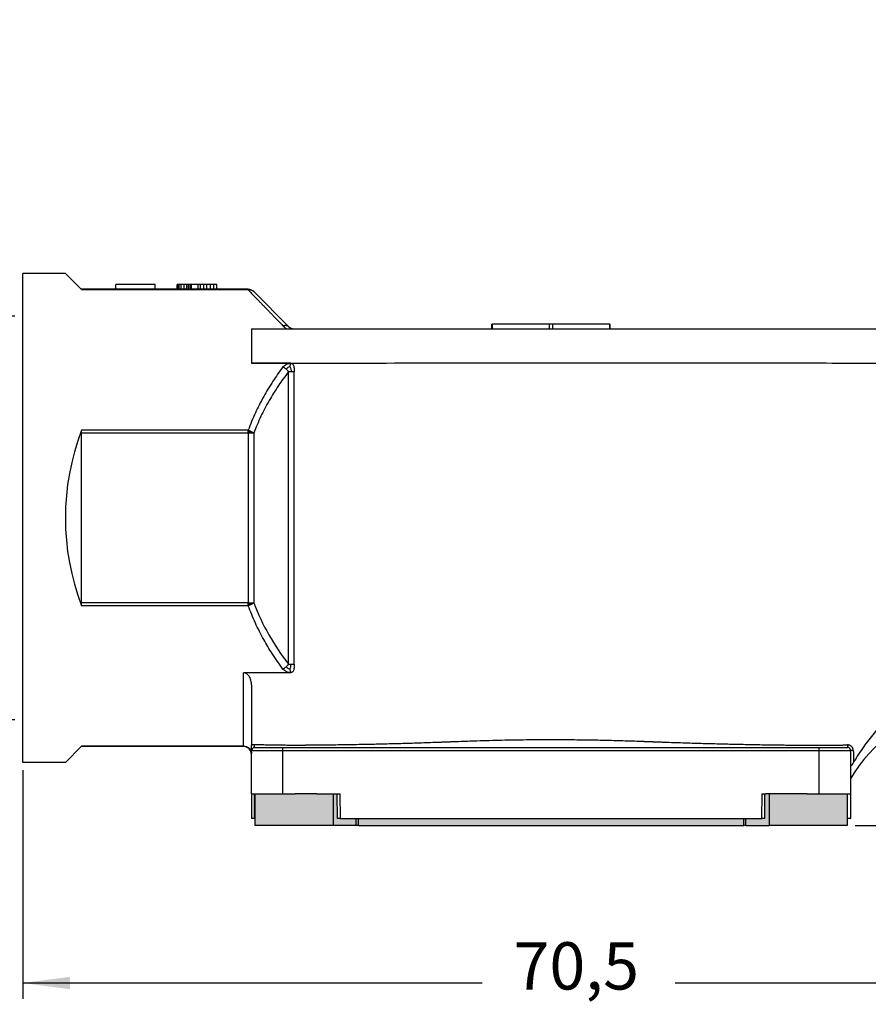
# Model space of a CAD drawing. Units: millimetres. Extents: x 3432 to 3642, y 258 to 555.
# Drawn here: x 3479 to 3533, y 387 to 450 of the extents above; entities that cross this region are included whole.
import ezdxf

# ---------------------------------------------------------------- set-up
doc = ezdxf.new("R2010")
doc.units = ezdxf.units.MM
doc.layers.add('1', color=7, linetype='Continuous')
doc.styles.add('CONVERTER_15', font='simplex.shx', dxfattribs={"width": 0.95})
doc.dimstyles.new('ME10_DIM_11', dxfattribs={"dimtxt": 3, "dimasz": 3, "dimexe": 1, "dimexo": 0.5, "dimgap": 2, "dimtad": 0, "dimtih": 1, "dimtoh": 1, "dimdsep": 46, "dimtxsty": 'CONVERTER_15', "dimsah": 1, "dimcen": 0.09, "dimclrd": 2, "dimclre": 2, "dimclrt": 4, "dimadec": 0, "dimazin": 0, "dimtfac": 1, "dimtdec": 4, "dimtix": 1, "dimtmove": 0, "dimatfit": 3, "dimfxl": 1, "dimtolj": 1, "dimtzin": 0, "dimarcsym": 0})
doc.dimstyles.new('ME10_DIM_13', dxfattribs={"dimtxt": 3, "dimasz": 3, "dimexe": 1, "dimexo": 0.5, "dimgap": 2, "dimtad": 0, "dimdsep": 46, "dimtxsty": 'CONVERTER_15', "dimsah": 1, "dimcen": 0.09, "dimclrd": 2, "dimclre": 2, "dimclrt": 4, "dimadec": 0, "dimazin": 0, "dimtfac": 1, "dimtdec": 4, "dimtix": 1, "dimtmove": 0, "dimatfit": 3, "dimfxl": 1, "dimtolj": 1, "dimtzin": 0, "dimarcsym": 0})
doc.dimstyles.new('ME10_DIM_14', dxfattribs={"dimtxt": 3, "dimasz": 3, "dimexe": 1, "dimexo": 0.5, "dimgap": 2, "dimtad": 0, "dimdsep": 46, "dimtxsty": 'CONVERTER_15', "dimsah": 1, "dimcen": 0.09, "dimclrd": 2, "dimclre": 2, "dimclrt": 4, "dimadec": 0, "dimazin": 0, "dimtfac": 1, "dimtdec": 4, "dimtix": 1, "dimtmove": 0, "dimatfit": 3, "dimfxl": 1, "dimtolj": 1, "dimtzin": 0, "dimarcsym": 0})

# ---------------------------------------------------------------- blocks, each defined once
blk = doc.blocks.new('*D2')
at = {"layer": '1', "color": 2, "linetype": 'Continuous'}
for p, q in [((3549.88, 405.785), (3549.88, 387.794)), ((3479.38, 402.285), (3479.38, 387.794)), ((3508.505, 388.794), (3479.38, 388.794)), ((3549.88, 388.794), (3520.755, 388.794))]:
    blk.add_line(p, q, dxfattribs=at)
at = {"layer": '1', "color": 2}
for points in [[(3482.38, 389.189), (3482.38, 388.399), (3479.38, 388.794)], [(3546.88, 388.399), (3546.88, 389.189), (3549.88, 388.794)]]:
    blk.add_solid(points, dxfattribs=at)
at = {"layer": '1', "color": 4, "insert": (3510.505, 387.444), "char_height": 3, "attachment_point": 7, "rotation": 0.00014, "line_spacing_factor": 0.60024, "style": 'CONVERTER_15'}
blk.add_mtext('70,5', dxfattribs=at)
blk = doc.blocks.new('*D4')
at = {"layer": '1', "color": 2, "linetype": 'Continuous'}
for p, q in [((3544.88, 449.885), (3578.375, 449.885)), ((3577.375, 428.135), (3577.375, 449.885)), ((3577.375, 398.785), (3577.375, 420.535)), ((3532.155, 398.785), (3578.375, 398.785))]:
    blk.add_line(p, q, dxfattribs=at)
at = {"layer": '1', "color": 2}
for points in [[(3577.77, 446.885), (3576.98, 446.885), (3577.375, 449.885)], [(3576.98, 401.785), (3577.77, 401.785), (3577.375, 398.785)]]:
    blk.add_solid(points, dxfattribs=at)
at = {"layer": '1', "color": 4, "insert": (3578.875, 422.535), "char_height": 3, "attachment_point": 7, "rotation": 90, "line_spacing_factor": 0.60024, "style": 'CONVERTER_15'}
blk.add_mtext('51', dxfattribs=at)
blk = doc.blocks.new('*D5')
at = {"layer": '1', "color": 2, "linetype": 'Continuous'}
for p, q in [((3478.88, 431.093), (3468.456, 431.093)), ((3469.456, 431.093), (3469.456, 424.185)), ((3469.456, 412.385), (3469.456, 405.476)), ((3478.88, 405.476), (3468.456, 405.476))]:
    blk.add_line(p, q, dxfattribs=at)
at = {"layer": '1', "color": 2}
for points in [[(3469.851, 428.093), (3469.061, 428.093), (3469.456, 431.093)], [(3469.061, 408.476), (3469.851, 408.476), (3469.456, 405.476)]]:
    blk.add_solid(points, dxfattribs=at)
at = {"layer": '1', "color": 4, "insert": (3470.956, 414.385), "char_height": 3, "attachment_point": 7, "rotation": 90, "line_spacing_factor": 0.60024, "style": 'CONVERTER_15'}
blk.add_mtext('M25', dxfattribs=at)

msp = doc.modelspace()

# ---------------------------------------------------------------- hatches: boundary and pattern name
at = {"layer": '1', "linetype": 'Continuous'}
for points in [[(3496.385, 400.785), (3496.421, 400.785), (3496.443, 400.785), (3496.48, 400.785), (3496.643, 400.785), (3496.78, 400.785), (3497.769, 400.785), (3497.894, 400.785), (3497.981, 400.785), (3498.035, 400.785), (3498.98, 400.785), (3499.055, 400.785), (3499.055, 398.785), (3494.105, 398.785), (3494.105, 399.235), (3494.105, 400.785), (3494.954, 400.785), (3495.06, 400.785), (3495.202, 400.785), (3495.88, 400.785)], [(3526.43, 399.235), (3526.23, 399.235), (3499.53, 399.235), (3499.33, 399.235), (3499.316, 400.785), (3499.281, 400.785), (3499.281, 400.785), (3499.28, 400.785), (3499.27, 400.785), (3499.194, 400.785), (3499.118, 400.785), (3499.055, 400.785), (3499.055, 398.785), (3500.522, 398.785), (3500.664, 398.785), (3525.096, 398.785), (3525.237, 398.785), (3526.704, 398.785), (3526.704, 400.785), (3526.642, 400.785), (3526.566, 400.785), (3526.489, 400.785), (3526.48, 400.785), (3526.478, 400.785), (3526.478, 400.785), (3526.443, 400.785)], [(3527.991, 400.785), (3527.866, 400.785), (3527.779, 400.785), (3527.725, 400.785), (3526.78, 400.785), (3526.704, 400.785), (3526.704, 398.785), (3531.655, 398.785), (3531.655, 399.235), (3531.655, 400.785), (3530.805, 400.785), (3530.699, 400.785), (3530.558, 400.785), (3529.88, 400.785), (3529.375, 400.785), (3529.338, 400.785), (3529.316, 400.785), (3529.28, 400.785), (3529.116, 400.785), (3528.98, 400.785)]]:
    msp.add_hatch(color=7, dxfattribs=at).paths.add_polyline_path(points)

# ---------------------------------------------------------------- linework, layer by layer
at = {"color": 7, "linetype": 'Continuous'}
for p, q in [((3482.08, 433.785), (3479.38, 433.785)), ((3479.38, 431.093), (3479.38, 433.785)), ((3483.08, 432.785), (3482.08, 433.785)), ((3483.113, 432.751), (3483.08, 432.785)), ((3485.28, 432.785), (3483.08, 432.785)), ((3487.78, 433.085), (3485.28, 433.085)), ((3485.28, 432.785), (3485.28, 433.085)), ((3487.78, 432.785), (3485.28, 432.785)), ((3487.78, 432.785), (3487.78, 433.085)), ((3489.18, 432.785), (3487.78, 432.785)), ((3489.18, 432.785), (3489.18, 433.085)), ((3489.211, 433.085), (3489.18, 433.085)), ((3489.211, 432.785), (3489.18, 432.785)), ((3489.211, 432.785), (3489.211, 433.085)), ((3489.305, 433.085), (3489.211, 433.085)), ((3489.305, 432.785), (3489.211, 432.785)), ((3489.305, 432.785), (3489.305, 433.085)), ((3489.43, 433.085), (3489.305, 433.085)), ((3489.43, 432.785), (3489.305, 432.785)), ((3489.617, 433.085), (3489.43, 433.085)), ((3489.43, 432.785), (3489.43, 433.085)), ((3489.617, 432.785), (3489.43, 432.785)), ((3489.774, 433.085), (3489.617, 433.085)), ((3489.617, 432.785), (3489.617, 433.085)), ((3489.774, 432.785), (3489.617, 432.785)), ((3489.774, 432.785), (3489.774, 433.085)), ((3489.899, 433.085), (3489.774, 433.085)), ((3489.899, 432.785), (3489.774, 432.785)), ((3489.899, 432.785), (3489.899, 433.085)), ((3489.992, 433.085), (3489.899, 433.085)), ((3489.992, 432.785), (3489.899, 432.785)), ((3489.992, 432.785), (3489.992, 433.085)), ((3490.086, 433.085), (3489.992, 433.085)), ((3490.086, 432.785), (3489.992, 432.785)), ((3490.492, 433.085), (3490.086, 433.085)), ((3490.086, 432.785), (3490.086, 433.085)), ((3490.492, 432.785), (3490.086, 432.785)), ((3490.492, 432.785), (3490.492, 433.085)), ((3490.649, 433.085), (3490.492, 433.085)), ((3490.649, 432.785), (3490.492, 432.785)), ((3490.867, 433.085), (3490.649, 433.085)), ((3490.649, 432.785), (3490.649, 433.085)), ((3490.867, 432.785), (3490.649, 432.785)), ((3491.055, 433.085), (3490.867, 433.085)), ((3490.867, 432.785), (3490.867, 433.085)), ((3491.055, 432.785), (3490.867, 432.785)), ((3491.274, 433.085), (3491.055, 433.085)), ((3491.055, 432.785), (3491.055, 433.085)), ((3491.274, 432.785), (3491.055, 432.785)), ((3491.492, 433.085), (3491.274, 433.085)), ((3491.274, 432.785), (3491.274, 433.085)), ((3491.492, 432.785), (3491.274, 432.785)), ((3491.492, 432.785), (3491.492, 433.085)), ((3491.68, 433.085), (3491.492, 433.085)), ((3491.68, 432.785), (3491.492, 432.785)), ((3491.68, 432.785), (3491.68, 433.085)), ((3493.673, 432.785), (3491.68, 432.785)), ((3494.026, 432.638), (3496.233, 430.431)), ((3479.38, 405.476), (3479.38, 431.093)), ((3493.88, 430.285), (3496.125, 430.285)), ((3496.125, 430.285), (3496.587, 430.285)), ((3496.587, 430.285), (3509.13, 430.285)), ((3509.13, 430.285), (3509.13, 430.585)), ((3509.13, 430.585), (3509.163, 430.585)), ((3509.13, 430.285), (3509.163, 430.285)), ((3512.771, 430.585), (3509.163, 430.585)), ((3509.163, 430.285), (3512.771, 430.285)), ((3512.988, 430.585), (3512.771, 430.585)), ((3512.771, 430.285), (3512.988, 430.285)), ((3516.597, 430.585), (3512.988, 430.585)), ((3512.988, 430.285), (3516.597, 430.285)), ((3516.597, 430.585), (3516.63, 430.585)), ((3516.597, 430.285), (3516.63, 430.285)), ((3516.63, 430.285), (3516.63, 430.585)), ((3516.63, 430.285), (3544.571, 430.285)), ((3496.38, 428.095), (3493.88, 428.095)), ((3483.08, 423.67), (3483.08, 412.9)), ((3496.38, 408.474), (3493.38, 408.474)), ((3493.88, 407.702), (3493.88, 403.873)), ((3479.38, 402.785), (3479.38, 405.476)), ((3482.08, 402.785), (3483.08, 403.785)), ((3483.08, 403.785), (3483.113, 403.818)), ((3493.38, 403.785), (3483.08, 403.785)), ((3493.88, 403.535), (3493.88, 403.873)), ((3493.88, 403.351), (3493.88, 403.535)), ((3494.08, 403.735), (3495.88, 403.735)), ((3495.88, 403.735), (3529.88, 403.735)), ((3529.88, 403.735), (3531.68, 403.735)), ((3531.88, 402.574), (3531.88, 403.535)), ((3482.08, 402.785), (3479.38, 402.785)), ((3493.88, 403.285), (3493.88, 403.351)), ((3493.88, 400.785), (3493.88, 403.285)), ((3531.88, 401.785), (3531.88, 402.574)), ((3531.88, 400.785), (3531.88, 401.785)), ((3493.88, 400.785), (3494.08, 400.785)), ((3493.88, 400.785), (3493.88, 399.235)), ((3494.08, 400.785), (3494.105, 400.785)), ((3494.105, 400.785), (3494.105, 399.235)), ((3494.105, 400.785), (3494.954, 400.785)), ((3494.954, 400.785), (3495.06, 400.785)), ((3495.06, 400.785), (3495.202, 400.785)), ((3495.202, 400.785), (3495.88, 400.785)), ((3495.88, 400.785), (3496.385, 400.785)), ((3496.385, 400.785), (3496.421, 400.785)), ((3496.421, 400.785), (3496.443, 400.785)), ((3496.443, 400.785), (3496.48, 400.785)), ((3496.48, 400.785), (3496.643, 400.785)), ((3496.78, 400.785), (3496.643, 400.785)), ((3497.769, 400.785), (3496.78, 400.785)), ((3497.894, 400.785), (3497.769, 400.785)), ((3497.981, 400.785), (3497.894, 400.785)), ((3498.035, 400.785), (3497.981, 400.785)), ((3498.035, 400.785), (3498.98, 400.785)), ((3498.98, 400.785), (3499.055, 400.785)), ((3499.055, 400.785), (3499.118, 400.785)), ((3499.118, 400.785), (3499.194, 400.785)), ((3499.194, 400.785), (3499.27, 400.785)), ((3499.27, 400.785), (3499.28, 400.785)), ((3499.28, 400.785), (3499.281, 400.785)), ((3499.281, 400.785), (3499.281, 400.785)), ((3499.281, 400.785), (3499.316, 400.785)), ((3499.316, 400.785), (3499.318, 400.785)), ((3499.33, 399.235), (3499.316, 400.785)), ((3499.318, 400.785), (3499.328, 400.785)), ((3499.329, 400.785), (3499.328, 400.785)), ((3499.329, 400.785), (3499.375, 400.785)), ((3499.375, 400.785), (3499.516, 400.785)), ((3526.243, 400.785), (3526.385, 400.785)), ((3526.385, 400.785), (3526.431, 400.785)), ((3526.43, 399.235), (3526.443, 400.785)), ((3526.431, 400.785), (3526.431, 400.785)), ((3526.431, 400.785), (3526.442, 400.785)), ((3526.442, 400.785), (3526.443, 400.785)), ((3526.443, 400.785), (3526.478, 400.785)), ((3526.478, 400.785), (3526.478, 400.785)), ((3526.478, 400.785), (3526.48, 400.785)), ((3526.48, 400.785), (3526.489, 400.785)), ((3526.566, 400.785), (3526.489, 400.785)), ((3526.642, 400.785), (3526.566, 400.785)), ((3526.704, 400.785), (3526.642, 400.785)), ((3526.78, 400.785), (3526.704, 400.785)), ((3527.725, 400.785), (3526.78, 400.785)), ((3527.779, 400.785), (3527.725, 400.785)), ((3527.866, 400.785), (3527.779, 400.785)), ((3527.991, 400.785), (3527.866, 400.785)), ((3528.98, 400.785), (3527.991, 400.785)), ((3529.116, 400.785), (3528.98, 400.785)), ((3529.116, 400.785), (3529.28, 400.785)), ((3529.28, 400.785), (3529.316, 400.785)), ((3529.316, 400.785), (3529.338, 400.785)), ((3529.338, 400.785), (3529.375, 400.785)), ((3529.375, 400.785), (3529.88, 400.785)), ((3529.88, 400.785), (3530.558, 400.785)), ((3530.558, 400.785), (3530.699, 400.785)), ((3530.699, 400.785), (3530.805, 400.785)), ((3530.805, 400.785), (3531.655, 400.785)), ((3531.655, 400.785), (3531.655, 399.235)), ((3531.655, 400.785), (3531.68, 400.785)), ((3531.68, 400.785), (3531.88, 400.785)), ((3531.88, 399.235), (3531.88, 400.785)), ((3494.08, 399.235), (3493.88, 399.235)), ((3494.105, 399.235), (3494.08, 399.235)), ((3494.105, 399.235), (3494.105, 398.785)), ((3499.53, 399.235), (3499.33, 399.235)), ((3499.53, 399.235), (3526.23, 399.235)), ((3526.43, 399.235), (3526.23, 399.235)), ((3531.655, 399.235), (3531.655, 398.785)), ((3531.68, 399.235), (3531.655, 399.235)), ((3531.88, 399.235), (3531.68, 399.235)), ((3499.055, 398.785), (3494.105, 398.785)), ((3500.522, 398.785), (3499.055, 398.785)), ((3500.664, 398.785), (3500.522, 398.785)), ((3500.664, 398.785), (3525.096, 398.785)), ((3525.237, 398.785), (3525.096, 398.785)), ((3525.237, 398.785), (3526.704, 398.785)), ((3531.655, 398.785), (3526.704, 398.785))]:
    msp.add_line(p, q, dxfattribs=at)
at = {"color": 2, "linetype": 'Continuous'}
for p, q in [((3493.673, 432.751), (3483.113, 432.751)), ((3509.163, 430.285), (3509.163, 430.585)), ((3512.771, 430.285), (3512.771, 430.585)), ((3512.988, 430.285), (3512.988, 430.585)), ((3516.597, 430.285), (3516.597, 430.585)), ((3496.233, 409.015), (3496.233, 427.554)), ((3496.587, 409.015), (3496.587, 427.554)), ((3493.673, 423.67), (3483.08, 423.67)), ((3493.673, 423.849), (3483.113, 423.849)), ((3493.673, 423.67), (3493.673, 412.9)), ((3494.026, 423.67), (3494.026, 412.9)), ((3493.673, 412.9), (3483.08, 412.9)), ((3493.673, 412.72), (3483.113, 412.72)), ((3493.38, 403.818), (3493.38, 408.474)), ((3493.38, 403.818), (3483.113, 403.818)), ((3493.38, 403.818), (3493.38, 403.785)), ((3493.88, 403.535), (3495.88, 403.535)), ((3495.88, 403.535), (3495.88, 403.735)), ((3495.88, 400.785), (3495.88, 403.535)), ((3495.88, 403.535), (3529.88, 403.535)), ((3529.88, 403.535), (3529.88, 403.735)), ((3529.88, 403.535), (3531.88, 403.535)), ((3529.88, 400.785), (3529.88, 403.535)), ((3494.08, 399.235), (3494.08, 400.785)), ((3499.055, 400.785), (3499.055, 398.785)), ((3499.53, 399.235), (3499.516, 400.785)), ((3526.243, 400.785), (3526.23, 399.235)), ((3526.704, 400.785), (3526.704, 398.785)), ((3531.68, 399.235), (3531.68, 400.785)), ((3500.522, 398.785), (3500.522, 399.235)), ((3500.664, 398.785), (3500.664, 399.235)), ((3525.096, 398.785), (3525.096, 399.235)), ((3525.237, 398.785), (3525.237, 399.235))]:
    msp.add_line(p, q, dxfattribs=at)
at = {"color": 7, "linetype": 'Continuous'}
for centre, radius, start, end in [((3493.673, 432.285), 0.5, 67.61257, 90), ((3493.673, 432.285), 0.5, 45, 60.25076), ((3496.587, 430.785), 0.5, 225, 270), ((3497.58, 418.285), 15.5, 158.96053, 201.03947), ((3483.58, 423.67), 0.5, 158.96053, 180), ((3483.58, 412.9), 0.5, 180, 201.03947), ((3540.442, 396.619), 10, 104.84558, 148.89421), ((3493.38, 403.285), 0.5, 0, 90), ((3494.08, 403.535), 0.2, 90, 180), ((3531.68, 403.535), 0.2, 0, 90)]:
    msp.add_arc(centre, radius, start, end, dxfattribs=at)
at = {"color": 2, "linetype": 'Continuous'}
msp.add_arc((3508.026, 418.285), 15, 201.03948, 218.16885, dxfattribs=at)
for points, knots in [([(3493.673, 432.776), (3493.673, 432.777), (3493.673, 432.78), (3493.673, 432.782), (3493.673, 432.784), (3493.673, 432.784), (3493.673, 432.785)], [0, 0, 0, 0, 0.00358655, 0.006298537, 0.007351248, 0.00840396, 0.00840396, 0.00840396, 0.00840396]), ([(3493.804, 432.763), (3493.783, 432.767), (3493.74, 432.777), (3493.695, 432.776), (3493.673, 432.776)], [0, 0, 0, 0, 0.0649951, 0.1323951, 0.1323951, 0.1323951, 0.1323951]), ([(3493.673, 432.751), (3493.673, 432.754), (3493.673, 432.759), (3493.673, 432.766), (3493.673, 432.771), (3493.673, 432.775), (3493.673, 432.776)], [0, 0, 0, 0, 0.00766559, 0.01449078, 0.02035012, 0.02492939, 0.02492939, 0.02492939, 0.02492939]), ([(3493.867, 432.735), (3493.85, 432.74), (3493.818, 432.749), (3493.768, 432.755), (3493.72, 432.756), (3493.688, 432.753), (3493.673, 432.751)], [0, 0, 0, 0, 0.0532475, 0.0978885, 0.1511875, 0.1961512, 0.1961512, 0.1961512, 0.1961512]), ([(3493.673, 432.751), (3493.746, 432.675), (3493.899, 432.517), (3494.094, 432.316), (3494.259, 432.146), (3494.389, 432.012), (3494.522, 431.874), (3494.66, 431.732), (3494.801, 431.586), (3494.945, 431.436), (3495.093, 431.283), (3495.297, 431.073), (3495.56, 430.801), (3495.772, 430.582), (3495.88, 430.471)], [0, 0, 0, 0, 0.31712, 0.660225, 0.840932, 1.027525, 1.219749, 1.417468, 1.620425, 1.8285, 2.04145, 2.259158, 2.707943, 3.173764, 3.173764, 3.173764, 3.173764]), ([(3493.804, 432.763), (3493.815, 432.759), (3493.836, 432.751), (3493.856, 432.74), (3493.867, 432.735)], [0, 0, 0, 0, 0.03338975, 0.06861319, 0.06861319, 0.06861319, 0.06861319]), ([(3493.804, 432.763), (3493.808, 432.762), (3493.818, 432.761), (3493.833, 432.758), (3493.849, 432.753), (3493.858, 432.749), (3493.863, 432.747)], [0, 0, 0, 0, 0.01177377, 0.0307396, 0.04550914, 0.06131363, 0.06131363, 0.06131363, 0.06131363]), ([(3494.026, 432.638), (3494.016, 432.648), (3493.994, 432.669), (3493.954, 432.696), (3493.911, 432.719), (3493.88, 432.73), (3493.867, 432.735)], [0, 0, 0, 0, 0.0419299, 0.0924677, 0.1446283, 0.1882232, 0.1882232, 0.1882232, 0.1882232]), ([(3495.88, 430.471), (3495.888, 430.474), (3495.905, 430.48), (3495.93, 430.487), (3495.956, 430.494), (3495.981, 430.498), (3496.007, 430.502), (3496.028, 430.503), (3496.044, 430.503), (3496.056, 430.503), (3496.068, 430.502), (3496.08, 430.501), (3496.092, 430.499), (3496.103, 430.497), (3496.114, 430.495), (3496.125, 430.492), (3496.136, 430.489), (3496.147, 430.486), (3496.157, 430.482), (3496.17, 430.476), (3496.185, 430.468), (3496.203, 430.457), (3496.219, 430.445), (3496.229, 430.436), (3496.233, 430.431)], [0, 0, 0, 0, 0.0267542, 0.0533262, 0.0796283, 0.1055783, 0.1311021, 0.1561367, 0.1684558, 0.1806349, 0.19267, 0.2045581, 0.2162973, 0.2278866, 0.2393261, 0.2506171, 0.2617617, 0.2727628, 0.2836245, 0.2943516, 0.3154193, 0.3360215, 0.3562152, 0.3760599, 0.3760599, 0.3760599, 0.3760599]), ([(3495.88, 430.471), (3495.888, 430.462), (3495.905, 430.445), (3495.927, 430.425), (3495.945, 430.409), (3495.958, 430.398), (3495.973, 430.386), (3496.004, 430.361), (3496.054, 430.325), (3496.102, 430.298), (3496.125, 430.285)], [0, 0, 0, 0, 0.0353895, 0.0710953, 0.0893506, 0.1078719, 0.1249773, 0.1457461, 0.2275012, 0.3091952, 0.3091952, 0.3091952, 0.3091952]), ([(3495.88, 427.863), (3495.764, 427.708), (3495.545, 427.413), (3495.228, 426.943), (3494.934, 426.476), (3494.642, 425.969), (3494.376, 425.468), (3494.121, 424.938), (3493.887, 424.407), (3493.744, 424.035), (3493.673, 423.849)], [0, 0, 0, 0, 0.580694, 1.103117, 1.699885, 2.2367, 2.857489, 3.401451, 4.000899, 4.597078, 4.597078, 4.597078, 4.597078]), ([(3496.08, 427.729), (3496.062, 427.744), (3496.031, 427.771), (3495.982, 427.805), (3495.934, 427.836), (3495.899, 427.854), (3495.88, 427.863)], [0, 0, 0, 0, 0.0690463, 0.1242517, 0.1772474, 0.2416167, 0.2416167, 0.2416167, 0.2416167]), ([(3496.322, 427.881), (3496.29, 427.873), (3496.231, 427.856), (3496.156, 427.793), (3496.107, 427.752), (3496.08, 427.729)], [0, 0, 0, 0, 0.0963995, 0.1831336, 0.2887599, 0.2887599, 0.2887599, 0.2887599]), ([(3496.233, 427.554), (3496.222, 427.571), (3496.201, 427.602), (3496.163, 427.648), (3496.124, 427.69), (3496.094, 427.717), (3496.08, 427.729)], [0, 0, 0, 0, 0.0605248, 0.1112645, 0.17835, 0.2333151, 0.2333151, 0.2333151, 0.2333151]), ([(3496.322, 427.881), (3496.329, 427.908), (3496.342, 427.953), (3496.358, 428.015), (3496.37, 428.059), (3496.377, 428.086), (3496.38, 428.095)], [0, 0, 0, 0, 0.0841727, 0.1397319, 0.1912715, 0.2218078, 0.2218078, 0.2218078, 0.2218078]), ([(3496.322, 427.881), (3496.346, 427.83), (3496.396, 427.727), (3496.396, 427.612), (3496.396, 427.554)], [0, 0, 0, 0, 0.1683334, 0.3390818, 0.3390818, 0.3390818, 0.3390818]), ([(3496.233, 427.554), (3496.118, 427.404), (3495.899, 427.119), (3495.583, 426.666), (3495.289, 426.213), (3494.998, 425.725), (3494.731, 425.238), (3494.473, 424.72), (3494.238, 424.204), (3494.095, 423.844), (3494.026, 423.67)], [0, 0, 0, 0, 0.567837, 1.079499, 1.656694, 2.186391, 2.78411, 3.321361, 3.923433, 4.484201, 4.484201, 4.484201, 4.484201]), ([(3496.396, 427.554), (3496.381, 427.554), (3496.352, 427.554), (3496.308, 427.554), (3496.269, 427.554), (3496.244, 427.554), (3496.233, 427.554)], [0, 0, 0, 0, 0.0443567, 0.0864434, 0.1315207, 0.1622117, 0.1622117, 0.1622117, 0.1622117]), ([(3496.587, 427.554), (3496.571, 427.554), (3496.538, 427.554), (3496.49, 427.554), (3496.442, 427.554), (3496.411, 427.554), (3496.396, 427.554)], [0, 0, 0, 0, 0.0490086, 0.0975452, 0.1451423, 0.1913417, 0.1913417, 0.1913417, 0.1913417]), ([(3493.673, 423.761), (3493.673, 423.769), (3493.673, 423.784), (3493.673, 423.806), (3493.673, 423.828), (3493.673, 423.842), (3493.673, 423.849)], [0, 0, 0, 0, 0.02246068, 0.04468174, 0.06661639, 0.0882184, 0.0882184, 0.0882184, 0.0882184]), ([(3493.673, 423.849), (3493.688, 423.844), (3493.721, 423.833), (3493.771, 423.813), (3493.821, 423.791), (3493.853, 423.775), (3493.867, 423.768)], [0, 0, 0, 0, 0.0475422, 0.104835, 0.1630934, 0.210437, 0.210437, 0.210437, 0.210437]), ([(3493.673, 423.67), (3493.673, 423.678), (3493.673, 423.693), (3493.673, 423.716), (3493.673, 423.738), (3493.673, 423.754), (3493.673, 423.761)], [0, 0, 0, 0, 0.02294244, 0.04583656, 0.06863411, 0.09128709, 0.09128709, 0.09128709, 0.09128709]), ([(3493.804, 423.734), (3493.794, 423.737), (3493.773, 423.741), (3493.741, 423.748), (3493.707, 423.755), (3493.684, 423.759), (3493.673, 423.761)], [0, 0, 0, 0, 0.0305305, 0.0655114, 0.0985124, 0.1340732, 0.1340732, 0.1340732, 0.1340732]), ([(3493.864, 423.67), (3493.849, 423.67), (3493.817, 423.67), (3493.77, 423.67), (3493.722, 423.67), (3493.689, 423.67), (3493.673, 423.67)], [0, 0, 0, 0, 0.0461423, 0.0937966, 0.1423331, 0.1913417, 0.1913417, 0.1913417, 0.1913417]), ([(3493.804, 423.734), (3493.811, 423.738), (3493.821, 423.743), (3493.836, 423.752), (3493.851, 423.759), (3493.861, 423.765), (3493.867, 423.768)], [0, 0, 0, 0, 0.02210625, 0.03534038, 0.05198113, 0.07120446, 0.07120446, 0.07120446, 0.07120446]), ([(3493.804, 423.734), (3493.808, 423.73), (3493.818, 423.72), (3493.833, 423.704), (3493.849, 423.687), (3493.859, 423.676), (3493.864, 423.67)], [0, 0, 0, 0, 0.01700775, 0.04383753, 0.06507699, 0.08811571, 0.08811571, 0.08811571, 0.08811571]), ([(3494.026, 423.67), (3494.014, 423.67), (3493.989, 423.67), (3493.949, 423.67), (3493.908, 423.67), (3493.879, 423.67), (3493.864, 423.67)], [0, 0, 0, 0, 0.0364376, 0.0757683, 0.118239, 0.1622117, 0.1622117, 0.1622117, 0.1622117]), ([(3493.867, 423.768), (3493.883, 423.76), (3493.913, 423.744), (3493.953, 423.72), (3493.99, 423.697), (3494.014, 423.679), (3494.026, 423.67)], [0, 0, 0, 0, 0.0555626, 0.0996926, 0.140963, 0.1876977, 0.1876977, 0.1876977, 0.1876977]), ([(3493.673, 412.9), (3493.689, 412.9), (3493.722, 412.9), (3493.77, 412.9), (3493.817, 412.9), (3493.849, 412.9), (3493.864, 412.9)], [0, 0, 0, 0, 0.0490086, 0.0975452, 0.1450707, 0.1913417, 0.1913417, 0.1913417, 0.1913417]), ([(3493.673, 412.808), (3493.673, 412.816), (3493.673, 412.831), (3493.673, 412.854), (3493.673, 412.877), (3493.673, 412.892), (3493.673, 412.9)], [0, 0, 0, 0, 0.02265298, 0.04545054, 0.06834465, 0.09128709, 0.09128709, 0.09128709, 0.09128709]), ([(3493.804, 412.835), (3493.794, 412.833), (3493.773, 412.828), (3493.741, 412.821), (3493.707, 412.814), (3493.684, 412.81), (3493.673, 412.808)], [0, 0, 0, 0, 0.0305305, 0.0655114, 0.0985124, 0.1340732, 0.1340732, 0.1340732, 0.1340732]), ([(3493.673, 412.72), (3493.673, 412.727), (3493.673, 412.742), (3493.673, 412.764), (3493.673, 412.786), (3493.673, 412.801), (3493.673, 412.808)], [0, 0, 0, 0, 0.02160201, 0.04353665, 0.06575772, 0.08821839, 0.08821839, 0.08821839, 0.08821839]), ([(3493.867, 412.801), (3493.851, 412.793), (3493.82, 412.778), (3493.77, 412.756), (3493.721, 412.737), (3493.688, 412.725), (3493.673, 412.72)], [0, 0, 0, 0, 0.0523026, 0.1056022, 0.162895, 0.2104372, 0.2104372, 0.2104372, 0.2104372]), ([(3493.804, 412.835), (3493.809, 412.84), (3493.819, 412.85), (3493.834, 412.866), (3493.849, 412.883), (3493.859, 412.894), (3493.864, 412.9)], [0, 0, 0, 0, 0.01934117, 0.0438376, 0.06507707, 0.08811578, 0.08811578, 0.08811578, 0.08811578]), ([(3493.804, 412.835), (3493.811, 412.832), (3493.821, 412.826), (3493.836, 412.818), (3493.851, 412.81), (3493.861, 412.804), (3493.867, 412.801)], [0, 0, 0, 0, 0.02210625, 0.03534038, 0.05198114, 0.07120446, 0.07120446, 0.07120446, 0.07120446]), ([(3493.864, 412.9), (3493.879, 412.9), (3493.908, 412.9), (3493.95, 412.9), (3493.989, 412.9), (3494.014, 412.9), (3494.026, 412.9)], [0, 0, 0, 0, 0.0444384, 0.0864434, 0.1256495, 0.1622117, 0.1622117, 0.1622117, 0.1622117]), ([(3494.026, 412.9), (3494.016, 412.892), (3493.992, 412.874), (3493.955, 412.85), (3493.913, 412.825), (3493.883, 412.81), (3493.867, 412.801)], [0, 0, 0, 0, 0.0385791, 0.0880054, 0.1321355, 0.187698, 0.187698, 0.187698, 0.187698]), ([(3495.88, 408.706), (3495.646, 409.028), (3495.208, 409.631), (3494.628, 410.61), (3494.109, 411.62), (3493.819, 412.352), (3493.673, 412.72)], [0, 0, 0, 0, 1.192788, 2.236316, 3.409015, 4.596296, 4.596296, 4.596296, 4.596296]), ([(3496.08, 408.84), (3496.095, 408.854), (3496.126, 408.881), (3496.165, 408.923), (3496.201, 408.967), (3496.222, 408.998), (3496.233, 409.015)], [0, 0, 0, 0, 0.061604, 0.1220597, 0.1728112, 0.2333655, 0.2333655, 0.2333655, 0.2333655]), ([(3496.233, 409.015), (3496.246, 409.015), (3496.271, 409.015), (3496.31, 409.015), (3496.352, 409.015), (3496.381, 409.015), (3496.396, 409.015)], [0, 0, 0, 0, 0.0363567, 0.0757683, 0.117855, 0.1622117, 0.1622117, 0.1622117, 0.1622117]), ([(3496.307, 408.691), (3496.327, 408.719), (3496.367, 408.776), (3496.375, 408.892), (3496.388, 408.97), (3496.396, 409.015)], [0, 0, 0, 0, 0.1015959, 0.2041642, 0.3409634, 0.3409634, 0.3409634, 0.3409634]), ([(3496.396, 409.015), (3496.411, 409.015), (3496.442, 409.015), (3496.49, 409.015), (3496.538, 409.015), (3496.571, 409.015), (3496.587, 409.015)], [0, 0, 0, 0, 0.0461994, 0.0937966, 0.1423331, 0.1913417, 0.1913417, 0.1913417, 0.1913417]), ([(3495.88, 408.706), (3495.897, 408.715), (3495.932, 408.733), (3495.981, 408.763), (3496.031, 408.798), (3496.063, 408.825), (3496.08, 408.84)], [0, 0, 0, 0, 0.0578464, 0.1173879, 0.1725945, 0.2416411, 0.2416411, 0.2416411, 0.2416411]), ([(3496.307, 408.691), (3496.26, 408.71), (3496.174, 408.744), (3496.11, 408.81), (3496.08, 408.84)], [0, 0, 0, 0, 0.149154, 0.2736291, 0.2736291, 0.2736291, 0.2736291]), ([(3496.307, 408.691), (3496.315, 408.665), (3496.33, 408.62), (3496.351, 408.558), (3496.368, 408.512), (3496.377, 408.484), (3496.38, 408.474)], [0, 0, 0, 0, 0.0811867, 0.1428438, 0.1966319, 0.2290306, 0.2290306, 0.2290306, 0.2290306]), ([(3494.08, 403.925), (3494.083, 403.925), (3494.089, 403.925), (3494.098, 403.924), (3494.107, 403.924), (3494.12, 403.924), (3494.135, 403.923), (3494.159, 403.923), (3494.19, 403.922), (3494.24, 403.92), (3494.301, 403.919), (3494.398, 403.916), (3494.52, 403.913), (3494.715, 403.908), (3494.96, 403.903), (3495.278, 403.897), (3495.631, 403.892), (3496.023, 403.888), (3496.388, 403.886), (3496.722, 403.886), (3496.966, 403.886), (3497.164, 403.887), (3497.274, 403.888), (3497.348, 403.888), (3497.383, 403.889), (3497.419, 403.889), (3497.468, 403.889), (3497.532, 403.89), (3497.704, 403.891), (3497.983, 403.893), (3498.374, 403.897), (3499.036, 403.905), (3499.957, 403.918), (3500.886, 403.934), (3501.574, 403.949), (3502.028, 403.959), (3502.498, 403.97), (3502.984, 403.983), (3503.705, 404.003), (3504.656, 404.032), (3505.536, 404.062), (3506.123, 404.084), (3506.344, 404.092), (3506.491, 404.098), (3506.564, 404.101), (3506.638, 404.104), (3506.711, 404.106), (3506.785, 404.109), (3506.849, 404.112), (3506.902, 404.114), (3506.94, 404.116), (3506.973, 404.117), (3507.187, 404.125), (3507.589, 404.14), (3508.503, 404.171), (3509.746, 404.204), (3511.313, 404.229), (3512.756, 404.237), (3514.071, 404.232), (3515.254, 404.218), (3516.422, 404.195), (3517.392, 404.169), (3518.168, 404.144), (3518.569, 404.129), (3518.786, 404.12), (3518.818, 404.119), (3518.857, 404.118), (3518.91, 404.115), (3518.975, 404.113), (3519.049, 404.11), (3519.122, 404.107), (3519.195, 404.104), (3519.269, 404.101), (3519.416, 404.096), (3519.636, 404.087), (3520.22, 404.066), (3521.1, 404.036), (3522.051, 404.006), (3522.777, 403.986), (3523.264, 403.973), (3523.735, 403.961), (3524.187, 403.95), (3524.63, 403.94), (3525.074, 403.931), (3525.529, 403.922), (3526, 403.913), (3526.485, 403.905), (3526.917, 403.898), (3527.289, 403.893), (3527.59, 403.889), (3527.877, 403.886), (3528.161, 403.882), (3528.448, 403.88), (3528.656, 403.878), (3528.782, 403.876), (3528.831, 403.876), (3528.888, 403.875), (3528.942, 403.875), (3528.985, 403.875), (3529.015, 403.874), (3529.079, 403.874), (3529.182, 403.873), (3529.385, 403.872), (3529.639, 403.872), (3529.939, 403.872), (3530.226, 403.873), (3530.513, 403.875), (3530.8, 403.878), (3531.045, 403.882), (3531.239, 403.885), (3531.361, 403.887), (3531.459, 403.889), (3531.52, 403.89), (3531.57, 403.891), (3531.6, 403.892), (3531.625, 403.893), (3531.64, 403.893), (3531.652, 403.893), (3531.661, 403.893), (3531.671, 403.894), (3531.677, 403.894), (3531.68, 403.894)], [0, 0, 0, 0, 0.009181, 0.018362, 0.027544, 0.036726, 0.055091, 0.073456, 0.110287, 0.146913, 0.222051, 0.293829, 0.440218, 0.58766, 0.87684, 1.175319, 1.543743, 1.935762, 2.350635, 2.63839, 2.938293, 3.083119, 3.232123, 3.268851, 3.30558, 3.335223, 3.379037, 3.45278, 3.525952, 3.895892, 4.287933, 4.701268, 5.879673, 7.0519, 7.489479, 7.943714, 8.414223, 8.900623, 9.402534, 10.57772, 11.753166, 12.045409, 12.340825, 12.414228, 12.487739, 12.561197, 12.634654, 12.708111, 12.781568, 12.829612, 12.865989, 12.896884, 12.928483, 13.507661, 14.103799, 15.671101, 17.238136, 18.805044, 20.001192, 21.183497, 22.35189, 23.506299, 24.093923, 24.681614, 24.712283, 24.74292, 24.779633, 24.828529, 24.901986, 24.975444, 25.048901, 25.122358, 25.195879, 25.269273, 25.564633, 25.856931, 27.020478, 28.207564, 28.711605, 29.199123, 29.669685, 30.122855, 30.558198, 30.998581, 31.454265, 31.924821, 32.409819, 32.908831, 33.223372, 33.524403, 33.811478, 34.084147, 34.377893, 34.671806, 34.707356, 34.756162, 34.81872, 34.87792, 34.920159, 34.948408, 34.965635, 35.112564, 35.259464, 35.573106, 35.873774, 36.161115, 36.434781, 36.733181, 37.022439, 37.169884, 37.316269, 37.388017, 37.463184, 37.499828, 37.536642, 37.555006, 37.573371, 37.582553, 37.591735, 37.600917, 37.610098, 37.610098, 37.610098, 37.610098]), ([(3493.38, 403.818), (3493.423, 403.815), (3493.51, 403.809), (3493.632, 403.76), (3493.737, 403.686), (3493.817, 403.588), (3493.87, 403.474), (3493.876, 403.392), (3493.88, 403.351)], [0, 0, 0, 0, 0.1303828, 0.2596712, 0.387042, 0.5121618, 0.635299, 0.7572769, 0.7572769, 0.7572769, 0.7572769]), ([(3493.88, 403.873), (3493.895, 403.881), (3493.926, 403.898), (3493.974, 403.913), (3494.026, 403.923), (3494.06, 403.924), (3494.08, 403.925)], [0, 0, 0, 0, 0.051932, 0.1045429, 0.1507211, 0.2088165, 0.2088165, 0.2088165, 0.2088165]), ([(3494.08, 403.735), (3494.08, 403.737), (3494.08, 403.741), (3494.08, 403.752), (3494.08, 403.765), (3494.08, 403.779), (3494.08, 403.798), (3494.08, 403.822), (3494.08, 403.855), (3494.08, 403.89), (3494.08, 403.913), (3494.08, 403.925)], [0, 0, 0, 0, 0.0066854, 0.0133707, 0.0315377, 0.0466114, 0.0557533, 0.0867766, 0.1202345, 0.1552218, 0.1901922, 0.1901922, 0.1901922, 0.1901922]), ([(3532.046, 403.535), (3532.046, 403.54), (3532.046, 403.55), (3532.044, 403.573), (3532.04, 403.603), (3532.03, 403.642), (3532.014, 403.682), (3531.993, 403.722), (3531.967, 403.759), (3531.937, 403.792), (3531.903, 403.821), (3531.865, 403.846), (3531.825, 403.866), (3531.785, 403.88), (3531.746, 403.889), (3531.716, 403.893), (3531.694, 403.894), (3531.685, 403.894), (3531.68, 403.894)], [0, 0, 0, 0, 0.0152561, 0.0305104, 0.0686049, 0.1066926, 0.1516104, 0.196491, 0.2414057, 0.2862832, 0.3312187, 0.3761179, 0.4210512, 0.465948, 0.5033336, 0.5406733, 0.5551184, 0.5695612, 0.5695612, 0.5695612, 0.5695612]), ([(3531.68, 403.894), (3531.68, 403.886), (3531.68, 403.866), (3531.68, 403.837), (3531.68, 403.808), (3531.68, 403.787), (3531.68, 403.772), (3531.68, 403.76), (3531.68, 403.749), (3531.68, 403.74), (3531.68, 403.737), (3531.68, 403.735)], [0, 0, 0, 0, 0.024422, 0.0585262, 0.0865127, 0.1124604, 0.1201065, 0.1327128, 0.147905, 0.1534952, 0.1590854, 0.1590854, 0.1590854, 0.1590854]), ([(3532.046, 403.535), (3532.036, 403.535), (3532.016, 403.535), (3531.984, 403.535), (3531.955, 403.535), (3531.934, 403.535), (3531.919, 403.535), (3531.907, 403.535), (3531.895, 403.535), (3531.886, 403.535), (3531.882, 403.535), (3531.88, 403.535)], [0, 0, 0, 0, 0.0306797, 0.0613522, 0.0940215, 0.1178298, 0.1258331, 0.1390231, 0.1549123, 0.1607564, 0.1666005, 0.1666005, 0.1666005, 0.1666005]), ([(3532.046, 403.535), (3532.047, 403.531), (3532.047, 403.523), (3532.047, 403.503), (3532.048, 403.475), (3532.049, 403.428), (3532.051, 403.368), (3532.053, 403.296), (3532.055, 403.224), (3532.057, 403.152), (3532.059, 403.081), (3532.062, 403.008), (3532.064, 402.934), (3532.066, 402.877), (3532.067, 402.836), (3532.068, 402.82), (3532.068, 402.812)], [0, 0, 0, 0, 0.0117888, 0.0235778, 0.0593613, 0.0951445, 0.1669626, 0.2387797, 0.3105917, 0.3824035, 0.4542134, 0.5260237, 0.6006508, 0.6752779, 0.6991151, 0.7229523, 0.7229523, 0.7229523, 0.7229523])]:
    msp.add_open_spline(points, degree=3, knots=knots, dxfattribs=at)
at = {"color": 7, "linetype": 'Continuous'}
for points, knots in [([(3493.863, 432.747), (3493.864, 432.747), (3493.865, 432.746), (3493.868, 432.745), (3493.872, 432.743), (3493.877, 432.741), (3493.883, 432.738), (3493.892, 432.734), (3493.905, 432.728), (3493.915, 432.722), (3493.921, 432.719)], [0, 0, 0, 0, 0.00241261, 0.00439173, 0.00914793, 0.01419833, 0.02140292, 0.02913301, 0.04536591, 0.06424207, 0.06424207, 0.06424207, 0.06424207]), ([(3493.88, 430.285), (3493.88, 430.116), (3493.88, 429.77), (3493.88, 429.236), (3493.88, 428.674), (3493.88, 428.291), (3493.88, 428.095)], [0, 0, 0, 0, 0.505545, 1.039845, 1.601562, 2.189292, 2.189292, 2.189292, 2.189292]), ([(3493.88, 428.095), (3499.251, 428.107), (3508.615, 428.127), (3520.638, 428.135), (3529.321, 428.122), (3535.029, 428.091), (3538.93, 428.052), (3540.801, 428.018), (3541.653, 428.002)], [0, 0, 0, 0, 16.112687, 28.09163, 36.069611, 42.161847, 45.216951, 47.773638, 47.773638, 47.773638, 47.773638]), ([(3495.88, 427.863), (3495.947, 427.928), (3496.086, 428.062), (3496.279, 428.084), (3496.38, 428.095)], [0, 0, 0, 0, 0.2708246, 0.5650451, 0.5650451, 0.5650451, 0.5650451]), ([(3496.38, 428.095), (3496.437, 428.071), (3496.567, 428.015), (3496.584, 427.778), (3496.586, 427.631), (3496.587, 427.554)], [0, 0, 0, 0, 0.1754412, 0.3945318, 0.6301866, 0.6301866, 0.6301866, 0.6301866]), ([(3496.587, 409.015), (3496.586, 408.939), (3496.584, 408.791), (3496.567, 408.555), (3496.437, 408.499), (3496.38, 408.474)], [0, 0, 0, 0, 0.2356551, 0.454746, 0.6301873, 0.6301873, 0.6301873, 0.6301873]), ([(3537.88, 409.485), (3537.875, 409.42), (3537.866, 409.287), (3537.784, 409.056), (3537.625, 408.79), (3537.36, 408.473), (3537.002, 408.12), (3536.465, 407.641), (3535.746, 407.029), (3534.922, 406.294), (3534.106, 405.493), (3533.369, 404.67), (3532.67, 403.776), (3532.274, 403.142), (3532.068, 402.812)], [0, 0, 0, 0, 0.193094, 0.39798, 0.728312, 1.117894, 1.636084, 2.235298, 3.277085, 4.467919, 5.545231, 6.706501, 7.780664, 8.946361, 8.946361, 8.946361, 8.946361]), ([(3493.88, 407.702), (3493.88, 407.721), (3493.879, 407.763), (3493.874, 407.827), (3493.865, 407.891), (3493.852, 407.955), (3493.836, 408.016), (3493.816, 408.077), (3493.793, 408.134), (3493.764, 408.193), (3493.734, 408.246), (3493.697, 408.297), (3493.657, 408.344), (3493.609, 408.388), (3493.557, 408.424), (3493.499, 408.453), (3493.44, 408.471), (3493.398, 408.473), (3493.38, 408.474)], [0, 0, 0, 0, 0.058613, 0.126531, 0.190124, 0.253031, 0.321375, 0.378843, 0.448035, 0.505069, 0.574729, 0.630904, 0.695438, 0.75707, 0.828016, 0.883047, 0.95331, 1.008733, 1.008733, 1.008733, 1.008733]), ([(3496.38, 408.474), (3496.279, 408.485), (3496.086, 408.507), (3495.947, 408.642), (3495.88, 408.706)], [0, 0, 0, 0, 0.2942205, 0.5650451, 0.5650451, 0.5650451, 0.5650451]), ([(3532.068, 402.812), (3532.059, 402.797), (3532.041, 402.767), (3532.013, 402.722), (3531.986, 402.68), (3531.962, 402.645), (3531.942, 402.617), (3531.926, 402.596), (3531.912, 402.58), (3531.901, 402.57), (3531.894, 402.565), (3531.889, 402.562), (3531.885, 402.562), (3531.882, 402.564), (3531.88, 402.569), (3531.88, 402.572), (3531.88, 402.574)], [0, 0, 0, 0, 0.0532811, 0.1044019, 0.156887, 0.2047075, 0.2321016, 0.2594683, 0.2838016, 0.2957633, 0.3039754, 0.3093061, 0.3132568, 0.3166879, 0.3206832, 0.3270068, 0.3270068, 0.3270068, 0.3270068])]:
    msp.add_open_spline(points, degree=3, knots=knots, dxfattribs=at)

# ---------------------------------------------------------------- dimensions: what is measured, and where the dimension line sits
at = {"layer": '1'}
for base, p1, p2, text, dimstyle, picture, middle in [((3577.375, 398.785), (3544.38, 449.885), (3531.655, 398.785), '51', 'ME10_DIM_13', '*D4', (3577.375, 424.335)), ((3469.456, 431.093), (3479.38, 405.476), (3479.38, 431.093), 'M25', 'ME10_DIM_14', '*D5', (3469.456, 418.285))]:
    dim = msp.add_linear_dim(base=base, p1=p1, p2=p2, angle=90, text=text, dimstyle=dimstyle, dxfattribs=at)
    dim.commit()
    dim.dimension.update_dxf_attribs({"geometry": picture, "text_midpoint": middle, "text_rotation": 90})
dim = msp.add_linear_dim(base=(3549.88, 388.794), p1=(3479.38, 402.785), p2=(3549.88, 406.285), dimstyle='ME10_DIM_11', dxfattribs=at)
dim.commit()
dim.dimension.update_dxf_attribs({"geometry": '*D2', "text_midpoint": (3514.63, 388.794), "text_rotation": 0.00014})

doc.saveas('drawing.dxf')
